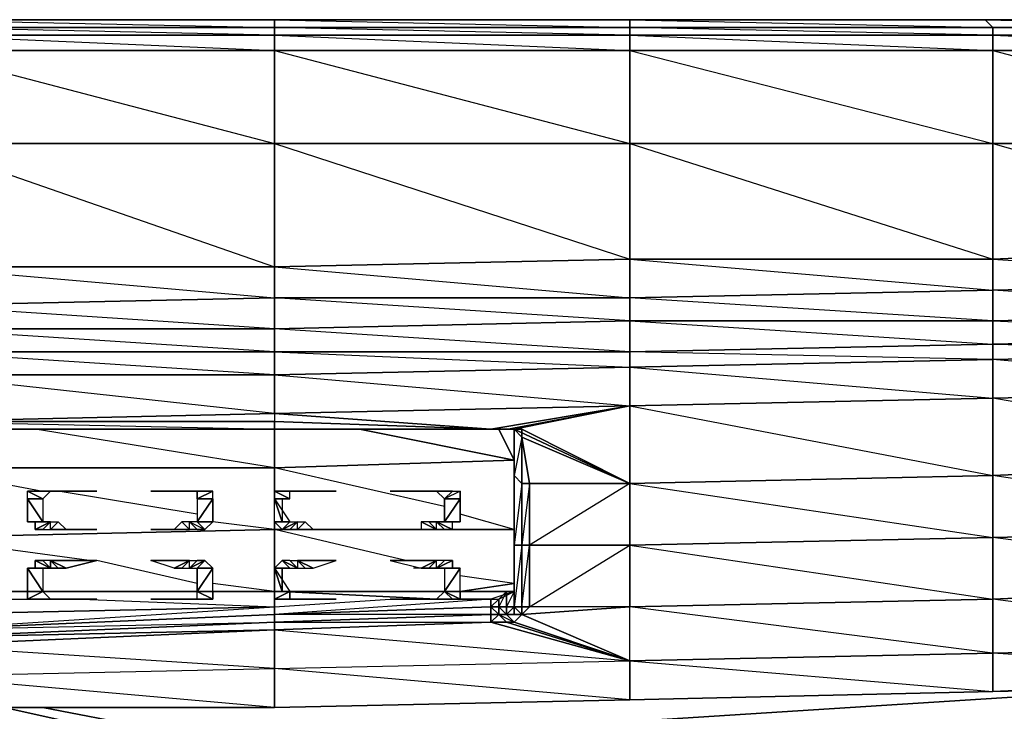
# Model space of a CAD drawing. Units: inches. Extents: x 0 to 30, y -28.8 to 0.
# Drawn here: x 17.4 to 22.6, y -3.6 to 0 of the extents above; entities that cross this region are included whole.
import ezdxf

# ---------------------------------------------------------------- set-up
doc = ezdxf.new("R2010")
doc.units = ezdxf.units.IN
doc.header["$MEASUREMENT"] = 0
doc.layers.get('0').update_dxf_attribs({"true_color": 0x57e0c6})

msp = doc.modelspace()

# ---------------------------------------------------------------- linework, layer by layer
at = {"color": 54}
for points in [[(28.0684, 0.0394), (26.2111, 0.0394), (24.3519, 0.0394), (22.4523, 0.0394), (20.595, 0.0394), (18.7357, 0.0394), (16.838, 0.0394), (14.9788, 0.0394), (13.1196, 0.0394), (11.2622, 0.0394), (9.3626, 0.0394), (7.5053, 0.0394), (5.6461, 0.0394), (3.7465, 0.0394), (1.8892, 0.0394), (0.3933, 0.0394), (0.2722, 0.0394), (0.1914, 0.0394), (0.1511, 0.0394), (0.1107, 0.0394)], [(20.595, 0.0394), (18.7357, 0.0394), (16.838, 0.0394)], [(22.4523, 0.0394), (20.595, 0.0394)], [(24.3519, 0.0394), (22.4523, 0.0394)], [(16.8784, -0.001), (14.9788, -0.001), (16.8784, -0.0414), (16.8784, -0.1221), (14.9788, -0.0414), (16.8784, -0.0414), (16.8784, -0.001), (18.7357, -0.001)], [(18.7357, -0.001), (18.7357, -0.0414), (16.8784, -0.0414), (18.7357, -0.1221), (18.7357, -0.0414), (16.8784, -0.001)], [(20.595, -1.6987), (18.7357, -1.5776), (20.595, -1.5372)], [(22.4927, -1.5372), (20.595, -1.5372)], [(24.3519, -1.4969), (22.4927, -1.5372)], [(16.8784, -3.5599), (18.7357, -3.5599), (20.595, -3.5195), (22.4927, -3.4772), (24.3519, -3.4368), (26.2111, -3.3561), (28.1088, -3.2753), (29.6047, -3.1946), (29.6854, -3.1542), (29.7258, -3.1542), (29.7662, -3.1542), (29.8469, -3.0735), (29.9277, -2.9927), (29.9681, -2.9523), (29.9681, -2.7908)], [(18.7357, -3.5599), (20.595, -3.5195), (22.4927, -3.4772), (24.3519, -3.4368), (26.2111, -3.3561), (28.1088, -3.2753), (29.6047, -3.1946), (29.6854, -3.1542)], [(23.0598, -3.4772), (18.5742, -3.7618), (26.4534, -3.7618), (27.3417, -3.2753)], [(16.7573, -3.6003), (18.1705, -3.9637), (18.2512, -3.8425), (18.4127, -3.8022), (18.5742, -3.7618), (23.0598, -3.4772)], [(16.8784, -3.5599), (18.7357, -3.5599)], [(17.5244, -3.5599), (18.5742, -3.7618), (18.4127, -3.8022), (18.2512, -3.8425), (18.1705, -3.9637), (18.0897, -4.0848), (18.0897, -4.2867), (18.0897, -13.6252)], [(21.0391, -4.0444), (18.7761, -4.004), (18.6146, -4.004), (18.5742, -3.7618), (17.5244, -3.5599)]]:
    msp.add_lwpolyline(points, dxfattribs=at)
for points in [[(18.7357, -0.001), (16.8784, -0.001), (16.838, 0.0394), (18.7357, 0.0394)], [(18.7357, -0.001), (18.7357, 0.0394), (16.838, 0.0394)], [(18.7357, 0.0394), (20.595, 0.0394), (20.595, -0.001), (18.7357, -0.001)], [(20.595, -0.001), (20.595, 0.0394), (18.7357, 0.0394)], [(20.595, 0.0394), (22.4523, 0.0394), (22.4927, -0.001), (20.595, -0.001)], [(22.4927, -0.001), (22.4523, 0.0394), (20.595, 0.0394)], [(22.4523, 0.0394), (24.3519, 0.0394), (24.3519, -0.001), (22.4927, -0.001)], [(24.3519, -0.001), (24.3519, 0.0394), (22.4523, 0.0394)], [(18.7357, -0.001), (18.7357, -0.0414), (16.8784, -0.0414), (16.8784, -0.001)], [(16.8784, -0.0414), (18.7357, -0.0414), (18.7357, -0.1221), (16.8784, -0.1221)], [(18.7357, -0.001), (20.595, -0.001), (20.595, -0.0414), (18.7357, -0.0414)], [(20.595, -0.6086), (20.595, -0.1221), (20.595, -0.0414), (18.7357, -0.001), (20.595, -0.001), (20.595, -0.0414), (18.7357, -0.0414), (20.595, -0.1221), (18.7357, -0.1221)], [(18.7357, -0.0414), (20.595, -0.0414), (20.595, -0.1221), (18.7357, -0.1221)], [(20.595, -0.001), (22.4927, -0.001), (22.4927, -0.0414), (20.595, -0.0414)], [(22.4927, -0.6086), (22.4927, -0.1221), (22.4927, -0.0414), (20.595, -0.001), (22.4927, -0.001), (22.4927, -0.0414), (20.595, -0.0414), (22.4927, -0.1221), (20.595, -0.1221)], [(20.595, -0.0414), (22.4927, -0.0414), (22.4927, -0.1221), (20.595, -0.1221)], [(22.4927, -0.001), (24.3519, -0.001), (24.3519, -0.0414), (22.4927, -0.0414)], [(24.3519, -0.6086), (24.3519, -0.1221), (24.3519, -0.0414), (22.4927, -0.001), (24.3519, -0.001), (24.3519, -0.0414), (22.4927, -0.0414), (24.3519, -0.1221), (22.4927, -0.1221)], [(22.4927, -0.0414), (24.3519, -0.0414), (24.3519, -0.1221), (22.4927, -0.1221)], [(18.7357, -0.1221), (18.7357, -0.6086), (16.8784, -0.6086), (16.8784, -0.1221)], [(18.7357, -0.1221), (16.8784, -0.1221), (18.7357, -0.6086)], [(20.595, -0.6086), (18.7357, -0.6086), (18.7357, -0.1221), (20.595, -0.1221)], [(22.4927, -0.6086), (20.595, -0.6086), (20.595, -0.1221), (22.4927, -0.1221)], [(24.3519, -0.6086), (22.4927, -0.6086), (22.4927, -0.1221), (24.3519, -0.1221)], [(16.8784, -0.6086), (18.7357, -0.6086), (18.7357, -1.2546), (16.8784, -1.2546)], [(18.7357, -0.6086), (16.8784, -0.6086), (18.7357, -1.2546)], [(20.595, -0.6086), (20.595, -1.2142), (18.7357, -1.2546), (18.7357, -0.6086)], [(20.595, -0.6086), (18.7357, -0.6086), (20.595, -1.2142)], [(22.4927, -0.6086), (22.4927, -1.2142), (20.595, -1.2142), (20.595, -0.6086)], [(22.4927, -0.6086), (20.595, -0.6086), (22.4927, -1.2142)], [(24.3519, -0.6086), (24.3519, -1.1335), (22.4927, -1.2142), (22.4927, -0.6086)], [(24.3519, -0.6086), (22.4927, -0.6086), (24.3519, -1.1335)], [(24.3519, -1.3353), (22.4927, -1.3757), (22.4927, -1.2142), (24.3519, -1.1335)], [(24.3519, -1.1335), (22.4927, -1.2142), (24.3519, -1.3353)], [(20.595, -1.4161), (18.7357, -1.4161), (18.7357, -1.2546), (20.595, -1.2142)], [(20.595, -1.2142), (18.7357, -1.2546), (20.595, -1.4161)], [(22.4927, -1.3757), (20.595, -1.4161), (20.595, -1.2142), (22.4927, -1.2142)], [(22.4927, -1.2142), (20.595, -1.2142), (22.4927, -1.3757)], [(18.7357, -1.4161), (16.8784, -1.4565), (16.8784, -1.2546), (18.7357, -1.2546)], [(18.7357, -1.2546), (16.8784, -1.2546), (18.7357, -1.4161)], [(24.3519, -1.4969), (22.4927, -1.5372), (22.4927, -1.3757), (24.3519, -1.3353)], [(24.3519, -1.3353), (24.3519, -1.4969), (22.4927, -1.3757)], [(22.4927, -1.5372), (20.595, -1.5372), (20.595, -1.4161), (22.4927, -1.3757)], [(22.4927, -1.3757), (22.4927, -1.5372), (20.595, -1.4161)], [(18.7357, -1.5776), (16.8784, -1.5776), (16.8784, -1.4565), (18.7357, -1.4161)], [(18.7357, -1.4161), (18.7357, -1.5776), (16.8784, -1.4565)], [(20.595, -1.5372), (18.7357, -1.5776), (18.7357, -1.4161), (20.595, -1.4161)], [(20.595, -1.4161), (20.595, -1.5372), (18.7357, -1.4161)], [(20.595, -1.5372), (20.595, -1.6987), (18.7357, -1.6987), (18.7357, -1.5776)], [(22.4927, -1.5372), (22.4927, -1.6584), (20.595, -1.6987), (20.595, -1.5372)], [(20.595, -1.5372), (22.4927, -1.6584), (20.595, -1.6987)], [(24.3519, -1.4969), (24.3519, -1.618), (22.4927, -1.6584), (22.4927, -1.5372)], [(22.4927, -1.5372), (24.3519, -1.618), (22.4927, -1.6584)], [(18.7357, -1.5776), (18.7357, -1.6987), (16.8784, -1.6987), (16.8784, -1.5776)], [(18.7357, -1.5776), (18.7357, -1.6987), (16.8784, -1.5776)], [(18.4127, -3.8022), (17.3226, -3.5599)]]:
    msp.add_lwpolyline(points, close=True, dxfattribs=at)
at = {"color": 53}
for points in [[(22.4927, -1.7391), (22.4927, -1.6584), (24.3519, -1.6987), (24.3519, -1.618), (26.2111, -1.6584), (26.2111, -1.5372), (28.1088, -1.5776)], [(22.4927, -1.6584), (24.3519, -1.618)], [(22.4927, -1.7391), (20.595, -1.6987)], [(24.3519, -1.6987), (22.4927, -1.7391), (22.4927, -1.6584)], [(18.7357, -2.0217), (20.595, -1.9814)], [(19.9893, -2.1044), (19.9086, -2.1044), (19.9489, -2.1044), (20.595, -1.9814)], [(20.595, -2.3871), (20.0297, -2.1044), (19.9893, -2.1044), (20.595, -2.3871), (20.595, -1.9814), (19.9893, -2.1044), (19.9489, -2.1044)], [(19.9893, -2.1044), (20.595, -1.9814), (20.595, -2.3871)], [(16.8784, -2.1044), (18.7357, -2.1044), (19.8682, -2.1044), (18.7357, -2.0217), (18.7357, -2.064), (18.7357, -2.1044), (16.8784, -2.1044), (16.8784, -2.064), (18.7357, -2.064), (19.8682, -2.1044), (19.9489, -2.1044), (19.9086, -2.1044), (19.8682, -2.1044), (19.9489, -2.1044)], [(16.8784, -2.064), (18.7357, -2.064)], [(19.9893, -2.1044), (19.9893, -2.3467), (19.9893, -2.6697), (19.9893, -2.9927), (19.9893, -3.0331), (19.9893, -2.9523), (19.9893, -3.0331), (19.9489, -3.0331), (19.9489, -2.9523), (19.9489, -3.0331), (19.9086, -3.0331), (19.9086, -2.9927), (19.9086, -3.0331), (19.8682, -3.0331), (19.8682, -2.9927), (19.8682, -3.0331), (18.7357, -3.0735), (18.7357, -3.0331), (18.7357, -3.0735), (16.8784, -3.1542)], [(19.9086, -2.1044), (19.9893, -2.1044)], [(19.9893, -3.0331), (19.9893, -2.9927), (19.9893, -2.6697), (19.9893, -2.3467), (19.9893, -2.1044)], [(19.9893, -3.0331), (19.9893, -2.9927), (19.9893, -3.0331), (19.9893, -2.7101), (19.9893, -2.6697), (19.9893, -2.9927), (19.9893, -2.7101), (19.9893, -2.3467), (19.9893, -2.1044), (20.0297, -2.1448), (19.9893, -2.3467), (20.0297, -2.3871)], [(19.9893, -2.1044), (20.0297, -2.1044), (19.9893, -2.1044), (20.0297, -2.1448)], [(20.0297, -2.1448), (20.0701, -2.3871), (20.595, -2.3871), (20.0297, -2.1448), (20.0297, -2.1044)], [(20.0297, -2.1448), (20.0297, -2.3871), (20.0701, -2.3871)], [(20.0297, -2.3871), (20.0297, -2.1448)], [(22.4927, -2.6697), (22.4927, -2.3467), (20.595, -2.3871), (22.4927, -2.6697), (20.595, -2.7101), (22.4927, -2.9927)], [(22.4927, -2.6697), (22.4927, -2.9927)], [(20.0297, -3.0331), (20.0297, -2.7101), (19.9893, -3.0331), (20.0297, -3.0331), (20.0297, -3.0735), (19.9893, -3.0735), (20.0297, -3.0735), (19.9893, -3.0331), (19.9893, -2.9927), (19.9893, -3.0331)], [(20.595, -3.3157), (20.595, -3.0331), (20.0297, -3.0735), (20.0701, -3.0331), (20.0297, -3.0331), (20.0701, -2.7101), (20.0701, -3.0331), (20.0297, -3.0735)], [(19.9893, -2.9523), (19.9489, -3.0331), (19.9489, -3.0735), (19.9086, -3.0735), (19.9893, -3.1138), (19.9489, -3.1138), (20.595, -3.3157)], [(20.595, -3.3157), (19.9489, -3.1138), (19.9893, -3.1138), (19.9489, -3.0735), (19.9086, -3.0331), (19.9489, -3.0331), (19.9489, -2.9523), (19.9086, -3.0331)], [(19.8682, -3.0735), (19.8682, -3.1138), (18.7357, -3.1542), (18.7357, -3.1138), (19.8682, -3.0735), (18.7357, -3.0735), (19.8682, -3.0331), (19.8682, -2.9927), (18.7357, -3.0735), (18.7357, -3.1138), (16.8784, -3.1946), (14.9788, -3.1542), (16.8784, -3.1542), (18.7357, -3.0331), (18.7357, -3.0735), (16.8784, -3.1542), (18.7357, -3.1138), (18.7357, -3.1542)], [(19.9086, -3.0331), (19.9086, -2.9927), (19.8682, -3.0331), (19.8682, -3.0735), (18.7357, -3.1138), (19.8682, -3.1138)], [(20.595, -3.3157), (20.0297, -3.0735), (19.9489, -3.0735), (19.9893, -3.0735), (19.9893, -3.0331)], [(20.595, -3.3157), (19.9893, -3.1138), (20.0297, -3.0735), (19.9893, -3.0735), (19.9489, -3.0735), (19.9893, -3.0331), (19.9489, -3.0331), (19.9893, -3.0331)], [(19.9086, -3.0735), (19.9489, -3.1138), (19.8682, -3.1138), (19.9489, -3.1138), (19.8682, -3.1138), (20.595, -3.3157)], [(20.0297, -3.0735), (19.9893, -3.1138), (20.595, -3.3157)], [(18.7357, -3.1542), (16.8784, -3.1946), (18.7357, -3.1138), (18.7357, -3.1542), (16.8784, -3.235), (16.8784, -3.3965), (18.7357, -3.3561), (18.7357, -3.1542), (20.595, -3.3157)], [(19.8682, -3.1138), (18.7357, -3.1542), (18.7357, -3.3561)], [(20.595, -3.3157), (19.8682, -3.1138)], [(18.7357, -3.1542), (20.595, -3.3157)]]:
    msp.add_lwpolyline(points, dxfattribs=at)
for points in [[(18.7357, -1.8199), (16.8784, -1.8199), (16.8784, -1.6987), (18.7357, -1.6987)], [(18.7357, -1.8199), (18.7357, -2.0217), (18.7357, -2.064), (16.8784, -2.064), (18.7357, -2.1044), (16.8784, -2.1044), (16.8784, -2.064), (18.7357, -2.0217), (16.8784, -1.8199), (18.7357, -1.8199), (16.8784, -1.6987), (18.7357, -1.6987)], [(20.595, -1.7795), (18.7357, -1.8199), (18.7357, -1.6987), (20.595, -1.6987)], [(19.8682, -2.1044), (20.595, -1.9814), (20.595, -1.7795), (20.595, -1.6987), (18.7357, -1.6987), (20.595, -1.7795), (18.7357, -1.8199), (20.595, -1.9814), (18.7357, -2.0217)], [(22.4927, -1.7391), (20.595, -1.7795), (20.595, -1.6987), (22.4927, -1.6584)], [(24.3519, -1.6987), (24.3519, -1.9006), (22.4927, -1.941), (22.4927, -1.7391)], [(24.3519, -1.6987), (24.3519, -1.9006), (24.3519, -2.2659), (22.4927, -1.941), (24.3519, -1.9006), (22.4927, -1.7391)], [(22.4927, -1.7391), (22.4927, -1.941), (20.595, -1.9814), (20.595, -1.7795)], [(22.4927, -1.7391), (20.595, -1.7795), (22.4927, -1.941), (20.595, -1.9814), (22.4927, -2.3467), (22.4927, -1.941)], [(20.595, -1.7795), (20.595, -1.9814), (18.7357, -2.0217), (18.7357, -1.8199)], [(18.7357, -1.8199), (18.7357, -2.0217), (16.8784, -2.064), (16.8784, -1.8199)], [(22.4927, -1.941), (24.3519, -1.9006), (24.3519, -2.2659), (22.4927, -2.3467)], [(20.595, -1.9814), (22.4927, -1.941), (22.4927, -2.3467), (20.595, -2.3871)], [(19.8682, -2.1044), (19.9489, -2.1044), (20.595, -1.9814)], [(18.7357, -2.064), (16.8784, -2.064), (18.7357, -2.0217)], [(18.7357, -2.064), (18.7357, -2.1044), (19.8682, -2.1044)], [(18.7357, -2.064), (19.8682, -2.1044), (18.7357, -2.1044)], [(19.9086, -2.1044), (19.8682, -2.1044)], [(19.9489, -2.1044), (19.9086, -2.1044), (19.9893, -2.1044)], [(19.9893, -2.1044), (19.9489, -2.1044)], [(19.9893, -2.1044), (19.9893, -2.3467)], [(20.0297, -2.1448), (20.0297, -2.3871), (19.9893, -2.3467), (19.9893, -2.1044)], [(20.0297, -2.1044), (20.0297, -2.1448), (19.9893, -2.1044)], [(19.9893, -2.1044), (20.0297, -2.1044), (20.595, -2.3871)], [(20.0297, -2.1044), (20.0297, -2.1448)], [(20.0297, -2.1448), (20.0701, -2.3871), (20.0297, -2.3871)], [(20.595, -2.3871), (20.0701, -2.3871), (20.0297, -2.1448)], [(24.3519, -2.2659), (24.3519, -2.6293), (22.4927, -2.6697), (22.4927, -2.3467)], [(24.3519, -2.2659), (24.3519, -2.6293), (24.3519, -2.9119), (22.4927, -2.6697), (24.3519, -2.6293), (22.4927, -2.3467)], [(19.9893, -2.3467), (19.9893, -2.7101), (19.9893, -2.6697)], [(20.0297, -2.3871), (20.0297, -2.7101), (19.9893, -2.7101), (19.9893, -2.3467)], [(19.9893, -2.6697), (19.9893, -2.3467)], [(22.4927, -2.3467), (22.4927, -2.6697), (20.595, -2.7101), (20.595, -2.3871)], [(20.0297, -2.3871), (19.9893, -2.7101), (20.0297, -2.7101)], [(20.0701, -2.3871), (20.0701, -2.7101), (20.0297, -2.7101), (20.0297, -2.3871)], [(20.0701, -2.3871), (20.0297, -2.7101), (20.0701, -2.7101)], [(20.0701, -2.7101), (20.0701, -2.3871), (20.595, -2.3871), (20.595, -2.7101)], [(20.595, -2.7101), (20.595, -2.3871), (20.0701, -2.7101)], [(19.9893, -2.7101), (19.9893, -3.0331), (19.9893, -2.9927), (19.9893, -2.6697)], [(22.4927, -2.6697), (22.4927, -2.9927), (20.595, -3.0331), (20.595, -2.7101)], [(24.3519, -2.6293), (24.3519, -2.9119), (22.4927, -2.9927), (22.4927, -2.6697)], [(20.0297, -2.7101), (20.0297, -3.0331), (19.9893, -3.0331), (19.9893, -2.7101)], [(20.0701, -2.7101), (20.0701, -3.0331), (20.0297, -3.0331), (20.0297, -2.7101)], [(20.595, -2.7101), (20.595, -3.0331), (20.0701, -3.0331), (20.0701, -2.7101)], [(20.0701, -3.0331), (20.595, -2.7101), (20.595, -3.0331)], [(24.3519, -3.235), (22.4927, -3.2753), (22.4927, -2.9927), (24.3519, -2.9119)], [(24.3519, -2.9119), (24.3519, -3.235), (22.4927, -2.9927)], [(19.9893, -3.0331), (19.9893, -2.9523)], [(19.8682, -3.0735), (18.7357, -3.1138), (18.7357, -3.0735), (19.8682, -3.0331)], [(19.8682, -3.0331), (19.9086, -3.0331), (19.9086, -3.0735), (19.8682, -3.0735)], [(19.9086, -3.0331), (19.8682, -3.0331), (19.9086, -3.0735)], [(19.9086, -3.0331), (19.9489, -3.0331), (19.9489, -3.0735), (19.9086, -3.0735)], [(19.9489, -3.0331), (19.9893, -3.0331), (19.9489, -3.0735)], [(19.9893, -3.0331), (19.9893, -3.0735), (19.9489, -3.0735)], [(19.9893, -3.0331), (19.9893, -2.9927)], [(20.0297, -3.0735), (19.9893, -3.0735), (19.9893, -3.0331)], [(20.0297, -3.0331), (20.0297, -3.0735), (19.9893, -3.0331)], [(20.0701, -3.0331), (20.0297, -3.0735), (20.595, -3.0331)], [(20.595, -3.0331), (20.0297, -3.0735), (20.595, -3.3157)], [(20.0701, -3.0331), (20.0297, -3.0735), (20.0297, -3.0331)], [(22.4927, -3.2753), (20.595, -3.3157), (20.595, -3.0331), (22.4927, -2.9927)], [(22.4927, -2.9927), (22.4927, -3.2753), (20.595, -3.0331)], [(18.7357, -3.1138), (16.8784, -3.1946), (16.8784, -3.1542), (18.7357, -3.0735)], [(19.8682, -3.0735), (19.9086, -3.0735), (19.8682, -3.1138)], [(19.9489, -3.1138), (19.8682, -3.1138), (19.9086, -3.0735)], [(19.8682, -3.0735), (19.9086, -3.0735), (19.8682, -3.1138)], [(19.9086, -3.0735), (19.9489, -3.0735)], [(19.9086, -3.0735), (19.9489, -3.0735), (19.9893, -3.1138), (19.9489, -3.1138)], [(19.9489, -3.0735), (19.9893, -3.0735), (20.0297, -3.0735), (19.9893, -3.1138)], [(19.9893, -3.0735), (20.0297, -3.0735)], [(18.7357, -3.1542), (19.8682, -3.1138)], [(18.7357, -3.1542), (19.8682, -3.1138)], [(16.8784, -3.1946), (18.7357, -3.1542), (16.8784, -3.235)], [(16.8784, -3.1946), (18.7357, -3.1542)], [(18.7357, -3.1542), (18.7357, -3.3561), (16.8784, -3.235)], [(24.3519, -3.235), (24.3519, -3.3965), (22.4927, -3.4772), (22.4927, -3.2753)], [(24.3519, -3.235), (24.3519, -3.3965), (24.3519, -3.4368), (22.4927, -3.4772), (24.3519, -3.3965), (22.4927, -3.2753)], [(22.4927, -3.2753), (22.4927, -3.4772), (20.595, -3.5195), (20.595, -3.3157)], [(22.4927, -3.2753), (20.595, -3.3157), (22.4927, -3.4772), (20.595, -3.5195), (22.4927, -3.4772)], [(20.595, -3.3157), (20.595, -3.5195), (18.7357, -3.5599), (18.7357, -3.3561)], [(20.595, -3.3157), (20.595, -3.5195), (18.7357, -3.5599), (20.595, -3.5195), (18.7357, -3.3561)], [(18.7357, -3.3561), (18.7357, -3.5599), (16.8784, -3.5599), (16.8784, -3.3965)], [(18.7357, -3.3561), (18.7357, -3.5599), (16.8784, -3.5599), (18.7357, -3.5599), (16.8784, -3.3965)], [(22.4927, -3.4772), (24.3519, -3.3965), (24.3519, -3.4368)], [(20.595, -3.5195), (22.4927, -3.4772)], [(18.7357, -3.5599), (20.595, -3.5195)], [(16.8784, -3.5599), (18.7357, -3.5599)]]:
    msp.add_lwpolyline(points, close=True, dxfattribs=at)
at = {"color": 146}
for points in [[(18.7357, -2.3063), (16.8784, -2.3063), (16.8784, -2.1044), (16.8784, -2.3063), (15.5844, -2.1044)], [(18.7357, -2.3063), (17.4841, -2.1044)], [(18.7357, -2.4274), (18.7357, -2.3063), (19.9893, -2.2659), (18.7357, -2.3063), (18.7357, -2.1044)], [(19.9893, -2.2659), (18.7357, -2.3063)], [(18.7357, -2.6293), (16.8784, -2.6697), (16.8784, -2.3063), (18.7357, -2.3063)], [(18.7357, -2.3063), (16.8784, -2.3063), (17.5244, -2.4274)], [(19.6259, -2.5082), (18.7357, -2.3063)], [(17.5244, -2.4678), (17.4437, -2.4678), (17.4437, -2.4274), (17.5244, -2.4678), (17.4437, -2.4678)], [(17.5244, -2.4678), (17.4437, -2.4678)], [(17.8071, -2.4274), (17.6456, -2.4274), (17.6052, -2.4274), (17.5648, -2.4274)], [(17.8071, -2.4274), (17.5648, -2.4274)], [(18.332, -2.5486), (17.6052, -2.4274)], [(18.2108, -2.4274), (18.0897, -2.4274), (18.2916, -2.4274), (18.0897, -2.4274)], [(18.2108, -2.4274), (18.2512, -2.4274), (18.2916, -2.4274)], [(18.2512, -2.4274), (18.2916, -2.4274)], [(18.332, -2.4274), (18.2916, -2.4274)], [(18.2916, -2.4274), (18.332, -2.4274)], [(18.332, -2.4274), (18.4127, -2.4274), (18.3723, -2.4274)], [(18.332, -2.4678), (18.4127, -2.4678)], [(18.332, -2.5889), (18.4127, -2.4678), (18.332, -2.4678)], [(18.4127, -2.4678), (18.4127, -2.5889), (18.332, -2.5889)], [(18.7357, -2.4274), (18.8165, -2.4678), (18.7357, -2.4678), (18.7357, -2.4274), (18.8165, -2.4678), (18.8165, -2.4274), (18.7761, -2.4274), (18.7357, -2.4274), (18.8165, -2.4274), (18.8569, -2.4274), (18.7761, -2.4274), (18.8165, -2.4274), (18.8569, -2.4274)], [(18.7357, -2.4678), (18.8165, -2.4678), (18.7761, -2.4678), (18.7761, -2.5889), (18.8165, -2.5889)], [(18.7357, -2.4678), (18.8165, -2.5889)], [(18.7761, -2.4274), (18.8569, -2.4274)], [(18.8569, -2.4274), (18.8165, -2.4274)], [(19.0587, -2.4274), (18.9376, -2.4274), (18.8972, -2.4274), (18.8569, -2.4274)], [(18.8569, -2.4274), (18.8972, -2.4274)], [(19.0587, -2.4274), (18.8569, -2.4274)], [(19.3414, -2.4274), (19.5836, -2.4274)], [(19.5836, -2.4274), (19.5433, -2.4274)], [(19.5433, -2.4274), (19.5836, -2.4274)], [(19.5836, -2.4274), (19.6259, -2.4274)], [(19.5836, -2.4274), (19.6663, -2.4274), (19.7067, -2.4274), (19.6259, -2.4678), (19.7067, -2.4678), (19.6259, -2.5889), (19.7067, -2.5889), (19.6663, -2.5889), (19.5836, -2.5889), (19.6663, -2.6293), (19.6663, -2.5889), (19.5836, -2.5889), (19.6259, -2.5889), (19.6259, -2.4678)], [(19.5836, -2.4274), (19.6663, -2.4274)], [(19.6259, -2.4678), (19.7067, -2.4678), (19.7067, -2.5889), (19.6259, -2.5889)], [(19.6663, -2.4274), (19.7067, -2.4274), (19.7067, -2.4678)], [(19.9893, -2.6293), (19.7067, -2.5486)], [(17.7667, -2.7908), (16.8784, -2.6697), (18.7357, -2.6293), (18.4127, -2.5889)], [(17.4841, -2.5889), (17.4437, -2.5889), (17.5648, -2.5889), (17.5244, -2.5889)], [(17.4841, -2.5889), (17.4841, -2.6293), (17.5648, -2.5889), (17.4437, -2.5889)], [(17.5244, -2.6293), (17.4841, -2.6293), (17.5648, -2.5889), (17.5244, -2.6293), (17.5648, -2.6293)], [(17.5244, -2.6293), (17.5648, -2.6293), (17.5648, -2.5889), (17.6052, -2.5889)], [(17.6456, -2.6293), (17.6052, -2.5889), (17.5648, -2.6293)], [(18.332, -2.5889), (18.2916, -2.5889), (18.3723, -2.6293), (18.332, -2.6293), (18.2916, -2.5889), (18.332, -2.6293), (18.2916, -2.6293), (18.0897, -2.6293), (18.2916, -2.6293), (18.2108, -2.6293), (18.2512, -2.5889), (18.2916, -2.6293), (18.0897, -2.6293)], [(18.2916, -2.5889), (18.2512, -2.5889), (18.2108, -2.6293)], [(18.2916, -2.5889), (18.332, -2.6293)], [(18.2916, -2.5889), (18.3723, -2.6293), (18.332, -2.5889)], [(19.4625, -2.6293), (18.7357, -2.6293), (18.7357, -2.5889)], [(18.7761, -2.6293), (18.8569, -2.5889)], [(18.7761, -2.6293), (18.8165, -2.6293), (18.8569, -2.5889), (18.8165, -2.6293), (18.8569, -2.6293), (18.8569, -2.5889), (18.8972, -2.5889)], [(18.8165, -2.5889), (18.8569, -2.5889), (18.7761, -2.6293), (18.8569, -2.5889)], [(18.8165, -2.5889), (18.8569, -2.5889), (18.8972, -2.5889), (18.8569, -2.6293), (18.9376, -2.6293), (18.8972, -2.5889)], [(18.9376, -2.6293), (18.8972, -2.5889), (18.8569, -2.6293), (18.8569, -2.5889), (18.8165, -2.6293)], [(19.5836, -2.6293), (19.5433, -2.5889), (19.5029, -2.5889), (19.5029, -2.6293), (19.5836, -2.6293), (19.3414, -2.6293), (19.5836, -2.6293), (19.5029, -2.5889), (19.5029, -2.6293)], [(19.5836, -2.6293), (19.5433, -2.5889), (19.5836, -2.5889)], [(19.6663, -2.6293), (19.6663, -2.5889), (19.5836, -2.5889), (19.6259, -2.5889), (19.6663, -2.5889), (19.5836, -2.5889)], [(19.5836, -2.6293), (19.6259, -2.6293), (19.6663, -2.6293), (19.5836, -2.5889)], [(17.0399, -2.9927), (16.8784, -2.9927), (16.8784, -2.7908), (16.8784, -2.6697), (18.7357, -2.6293)], [(17.6456, -2.6293), (17.8071, -2.6293), (17.5648, -2.6293), (17.8071, -2.6293)], [(18.7357, -2.8312), (18.7357, -2.6293)], [(19.4221, -2.7908), (18.7357, -2.6293)], [(18.9376, -2.6293), (19.0587, -2.6293), (18.8569, -2.6293), (19.0587, -2.6293)], [(19.5836, -2.6293), (19.3414, -2.6293)], [(19.9893, -2.6293), (19.5836, -2.6293)], [(17.4437, -2.8312), (17.5244, -2.8312), (17.5648, -2.8312), (17.4841, -2.8312), (17.4437, -2.8312), (17.5648, -2.8312)], [(17.4437, -2.8312), (17.5244, -2.8312), (17.5648, -2.8312)], [(17.4841, -2.8312), (17.4841, -2.7908), (17.5648, -2.8312)], [(17.5648, -2.7908), (17.5244, -2.7908), (17.4841, -2.7908), (17.5648, -2.8312)], [(17.5648, -2.8312), (17.4841, -2.8312)], [(17.5648, -2.7908), (17.5244, -2.7908), (17.5648, -2.8312)], [(17.8071, -2.7908), (17.6456, -2.8312), (17.6052, -2.8312), (17.5648, -2.7908)], [(17.5648, -2.7908), (17.6052, -2.8312)], [(17.8071, -2.7908), (17.5648, -2.7908)], [(18.332, -2.9119), (17.8071, -2.7908)], [(18.2108, -2.8312), (18.0897, -2.7908), (18.2916, -2.7908), (18.0897, -2.7908)], [(18.2512, -2.8312), (18.2108, -2.8312), (18.2916, -2.7908)], [(18.2108, -2.8312), (18.2512, -2.8312), (18.2916, -2.7908)], [(18.2512, -2.8312), (18.2916, -2.8312), (18.2916, -2.7908), (18.332, -2.7908), (18.2916, -2.8312)], [(18.2916, -2.7908), (18.332, -2.7908), (18.2916, -2.8312), (18.332, -2.7908), (18.3723, -2.7908)], [(18.2916, -2.8312), (18.3723, -2.7908), (18.4127, -2.8312), (18.332, -2.8312)], [(18.3723, -2.7908), (18.4127, -2.8312), (18.332, -2.8312)], [(18.332, -2.8312), (18.4127, -2.8312)], [(18.7761, -2.7908), (18.7357, -2.8312), (18.8165, -2.8312)], [(18.8165, -2.7908), (18.7761, -2.7908), (18.8165, -2.8312), (18.8569, -2.8312), (18.7761, -2.7908), (18.7357, -2.8312), (18.8165, -2.8312), (18.7357, -2.8312)], [(18.7357, -2.8312), (18.8165, -2.8312), (18.7761, -2.8312), (18.7761, -2.9523), (18.8165, -2.9523)], [(18.7357, -2.8312), (18.8165, -2.9523), (18.7357, -2.9927), (18.8165, -2.9927), (18.8165, -2.9523)], [(18.8569, -2.8312), (18.8165, -2.7908), (18.8569, -2.7908)], [(18.8165, -2.7908), (18.8569, -2.7908), (18.8569, -2.8312), (18.8972, -2.8312), (18.9376, -2.8312), (18.8569, -2.7908)], [(18.8569, -2.7908), (18.8569, -2.8312), (18.8972, -2.8312), (18.9376, -2.8312), (19.0587, -2.7908)], [(18.8569, -2.7908), (18.9376, -2.8312), (19.0587, -2.7908)], [(19.3414, -2.7908), (19.5836, -2.7908)], [(19.6259, -2.8312), (19.4625, -2.8312)], [(19.5836, -2.8312), (19.6663, -2.7908), (19.6259, -2.7908), (19.5836, -2.7908)], [(19.5836, -2.8312), (19.6259, -2.7908), (19.5836, -2.7908)], [(19.6663, -2.8312), (19.7067, -2.8312), (19.6259, -2.8312)], [(19.6259, -2.8312), (19.6259, -2.9523)], [(19.7067, -2.9523), (19.7067, -2.8312), (19.6259, -2.9523)], [(19.6259, -2.8312), (19.7067, -2.8312), (19.6663, -2.8312)], [(19.9893, -2.9523), (19.7067, -2.9523), (19.9893, -2.9119), (19.7067, -2.9523), (19.9893, -2.9523), (19.7067, -2.9523), (19.9893, -2.9119), (19.7067, -2.8716)], [(18.7357, -2.9523), (18.4127, -2.9119)], [(17.4437, -2.9523), (17.1207, -2.9523)], [(17.4437, -2.9927), (17.5244, -2.9523), (17.5648, -2.9927)], [(18.332, -2.9523), (17.5244, -2.9523)], [(18.4127, -2.9523), (18.4127, -2.9927), (18.332, -2.9523)], [(18.7357, -2.9523), (18.4127, -2.9523)], [(19.5029, -2.9927), (19.5836, -2.9927), (19.3414, -2.9927), (19.5836, -2.9927), (19.6259, -2.9523)], [(19.5836, -2.9927), (19.6663, -2.9927), (19.6259, -2.9523), (19.5836, -2.9927), (19.6663, -2.9927), (19.7067, -2.9927), (19.7067, -2.9523), (19.6259, -2.9523)], [(19.7067, -2.9523), (19.9893, -2.9523)], [(11.2219, -3.0331), (13.1196, -3.0735), (14.9788, -3.1138), (16.8784, -3.0735), (18.7357, -3.0331), (18.7357, -2.9927), (18.7357, -3.0331), (18.7357, -2.9927)], [(18.7357, -3.0331), (16.8784, -3.0735), (16.8784, -2.9927)], [(17.1207, -2.9927), (17.4841, -2.9927)], [(17.4841, -2.9927), (17.5648, -2.9927), (17.4437, -2.9927)], [(17.5648, -2.9927), (17.4841, -2.9927)], [(17.5244, -2.9927), (17.5648, -2.9927)], [(17.6456, -2.9927), (17.8071, -2.9927), (17.5648, -2.9927), (17.8071, -2.9927)], [(17.6456, -2.9927), (17.6052, -2.9927), (17.5648, -2.9927)], [(17.7263, -2.9927), (18.7357, -3.0331), (19.3414, -2.9927)], [(18.2916, -2.9927), (18.2512, -2.9927), (18.2108, -2.9927), (18.2916, -2.9927), (18.0897, -2.9927), (18.2916, -2.9927), (18.332, -2.9927)], [(18.0897, -2.9927), (18.2916, -2.9927)], [(18.2916, -2.9927), (18.2512, -2.9927), (18.2108, -2.9927)], [(18.7761, -2.9927), (18.8569, -2.9927)], [(18.7761, -2.9927), (18.8569, -2.9927)], [(18.8165, -2.9927), (18.8569, -2.9927)], [(18.8972, -2.9927), (18.8569, -2.9927)], [(19.0587, -2.9927), (18.8569, -2.9927)], [(19.5836, -2.9927), (19.5029, -2.9927), (19.3414, -2.9927)], [(19.6663, -2.9927), (19.6259, -2.9927), (19.5836, -2.9927)], [(19.5836, -2.9927), (19.6259, -2.9927)], [(19.6663, -2.9927), (19.8682, -2.9927)]]:
    msp.add_lwpolyline(points, dxfattribs=at)
for points in [[(18.7357, -2.1044), (18.7357, -2.3063)], [(19.1799, -2.1044), (19.9893, -2.2659)], [(19.9086, -2.1044), (19.9893, -2.2659)], [(18.7357, -2.3063), (18.7357, -2.4274)], [(17.5648, -2.4274), (17.4841, -2.4274), (17.4437, -2.4274)], [(17.5648, -2.4274), (17.5244, -2.4678), (17.4437, -2.4274), (17.5244, -2.4678), (17.4437, -2.4678), (17.4437, -2.4274), (17.5244, -2.4678)], [(17.4841, -2.4274), (17.4437, -2.4274), (17.5648, -2.4274)], [(17.4437, -2.4678), (17.5244, -2.4678), (17.5244, -2.5889)], [(17.5244, -2.5889), (17.4437, -2.5889), (17.4437, -2.4678)], [(17.4437, -2.4678), (17.4437, -2.5889), (17.5244, -2.5889), (17.4437, -2.4678), (17.5244, -2.4678), (17.5244, -2.5889), (17.4437, -2.4678)], [(17.5244, -2.4274), (17.5648, -2.4274), (17.4841, -2.4274)], [(17.5648, -2.4274), (17.4841, -2.4274)], [(17.5244, -2.4274), (17.4841, -2.4274), (17.5648, -2.4274)], [(17.5244, -2.4274), (17.5648, -2.4274)], [(17.5648, -2.4274), (17.8071, -2.4274)], [(17.6456, -2.4274), (17.5648, -2.4274), (17.6052, -2.4274), (17.6456, -2.4274), (17.8071, -2.4274), (17.5648, -2.4274)], [(17.6052, -2.4274), (17.5648, -2.4274)], [(17.6052, -2.4274), (17.5648, -2.4274)], [(18.2916, -2.4274), (18.2108, -2.4274), (18.0897, -2.4274)], [(18.2916, -2.4274), (18.2512, -2.4274), (18.2108, -2.4274)], [(18.332, -2.4274), (18.2916, -2.4274)], [(18.3723, -2.4274), (18.332, -2.4274), (18.2916, -2.4274)], [(18.2916, -2.4274), (18.332, -2.4274), (18.3723, -2.4274), (18.2916, -2.4274)], [(18.2916, -2.4274), (18.332, -2.4274)], [(18.3723, -2.4274), (18.4127, -2.4274), (18.332, -2.4274)], [(18.4127, -2.4274), (18.332, -2.4678), (18.332, -2.4274)], [(18.4127, -2.4274), (18.332, -2.4678), (18.4127, -2.4678)], [(18.4127, -2.4274), (18.332, -2.4678), (18.4127, -2.4678)], [(18.332, -2.4274), (18.332, -2.4678), (18.4127, -2.4274), (18.332, -2.4274)], [(18.4127, -2.4678), (18.332, -2.4678), (18.332, -2.5889)], [(18.4127, -2.4678), (18.332, -2.5889), (18.4127, -2.5889)], [(18.4127, -2.4678), (18.332, -2.4678), (18.332, -2.5889)], [(18.8165, -2.4274), (18.7357, -2.4274), (18.7761, -2.4274)], [(18.8165, -2.4274), (18.7357, -2.4274), (18.8165, -2.4678)], [(18.7357, -2.4678), (18.8165, -2.4678), (18.7357, -2.4274), (18.7357, -2.4678), (18.8165, -2.4678), (18.7761, -2.4678)], [(18.7761, -2.4678), (18.7761, -2.5889), (18.8165, -2.5889), (18.7357, -2.5889), (18.7357, -2.4678)], [(18.7761, -2.5889), (18.7357, -2.4678)], [(18.8165, -2.5889), (18.7357, -2.5889), (18.7357, -2.4678)], [(18.8569, -2.4274), (18.8165, -2.4274), (18.7761, -2.4274)], [(18.8165, -2.4274), (18.8569, -2.4274)], [(18.8165, -2.4274), (18.8569, -2.4274)], [(18.8569, -2.4274), (19.0587, -2.4274)], [(18.9376, -2.4274), (18.8569, -2.4274)], [(18.9376, -2.4274), (19.0587, -2.4274), (18.8569, -2.4274), (18.8972, -2.4274)], [(19.5836, -2.4274), (19.3414, -2.4274), (19.5029, -2.4274)], [(19.5836, -2.4274), (19.5029, -2.4274), (19.3414, -2.4274)], [(19.5836, -2.4274), (19.5433, -2.4274), (19.5029, -2.4274)], [(19.5836, -2.4274), (19.5433, -2.4274), (19.5029, -2.4274)], [(19.6259, -2.4274), (19.5836, -2.4274), (19.6663, -2.4274)], [(19.5836, -2.4274), (19.6663, -2.4274)], [(19.6663, -2.4274), (19.5836, -2.4274), (19.6259, -2.4678)], [(19.5836, -2.4274), (19.6259, -2.4678), (19.6663, -2.4274), (19.5836, -2.4274)], [(19.6259, -2.4274), (19.5836, -2.4274), (19.6663, -2.4274)], [(19.7067, -2.4274), (19.6259, -2.4678), (19.7067, -2.4678)], [(19.7067, -2.4678), (19.6259, -2.4678)], [(19.7067, -2.4678), (19.6259, -2.4678), (19.6259, -2.5889)], [(19.7067, -2.4678), (19.6259, -2.5889), (19.7067, -2.5889)], [(17.5244, -2.5889), (17.4437, -2.5889)], [(17.5244, -2.5889), (17.4437, -2.5889)], [(17.5244, -2.5889), (17.5648, -2.5889), (17.4841, -2.5889), (17.4437, -2.5889)], [(17.5648, -2.5889), (17.4841, -2.6293), (17.4841, -2.5889)], [(17.4841, -2.6293), (17.5244, -2.6293), (17.5648, -2.5889), (17.4841, -2.6293)], [(17.5648, -2.6293), (17.6456, -2.6293), (17.6052, -2.5889)], [(17.5648, -2.5889), (17.6052, -2.5889), (17.5648, -2.6293)], [(17.6052, -2.5889), (17.5648, -2.6293)], [(18.2916, -2.6293), (18.2916, -2.5889), (18.2512, -2.5889)], [(18.332, -2.5889), (18.2916, -2.5889), (18.332, -2.6293), (18.3723, -2.6293), (18.4127, -2.5889)], [(18.332, -2.6293), (18.2916, -2.6293), (18.2916, -2.5889)], [(18.332, -2.5889), (18.4127, -2.5889)], [(18.332, -2.5889), (18.4127, -2.5889)], [(18.4127, -2.5889), (18.332, -2.5889), (18.3723, -2.6293)], [(18.7357, -2.5889), (18.7357, -2.6293)], [(18.8165, -2.5889), (18.7357, -2.5889)], [(18.8165, -2.5889), (18.7357, -2.5889)], [(18.8165, -2.5889), (18.7357, -2.5889), (18.7761, -2.6293)], [(18.8165, -2.5889), (18.7761, -2.6293), (18.7357, -2.5889)], [(18.8165, -2.5889), (18.7357, -2.5889)], [(18.8569, -2.5889), (18.8165, -2.6293), (18.7761, -2.6293)], [(19.5836, -2.6293), (19.5433, -2.5889), (19.5029, -2.5889)], [(19.5836, -2.6293), (19.5836, -2.5889), (19.5433, -2.5889)], [(19.6663, -2.6293), (19.6259, -2.6293), (19.5836, -2.6293), (19.5836, -2.5889)], [(19.6259, -2.6293), (19.5836, -2.5889)], [(19.6259, -2.5889), (19.6663, -2.5889), (19.7067, -2.5889)], [(17.5648, -2.6293), (17.6456, -2.6293), (17.8071, -2.6293)], [(18.2916, -2.6293), (18.2108, -2.6293), (18.0897, -2.6293), (18.2916, -2.6293)], [(19.4625, -2.6293), (18.7357, -2.6293)], [(18.7357, -2.6293), (18.7357, -2.8312)], [(18.8569, -2.6293), (18.9376, -2.6293), (19.0587, -2.6293)], [(19.5836, -2.6293), (19.5029, -2.6293), (19.3414, -2.6293), (19.5836, -2.6293)], [(19.9893, -2.6293), (19.5836, -2.6293)], [(17.4841, -2.7908), (17.4841, -2.8312), (17.4437, -2.8312), (17.5648, -2.8312)], [(17.5244, -2.8312), (17.4437, -2.8312)], [(17.5244, -2.8312), (17.5244, -2.9523), (17.4437, -2.8312)], [(17.4437, -2.8312), (17.5244, -2.8312), (17.5244, -2.9523)], [(17.5244, -2.9523), (17.4437, -2.9523), (17.4437, -2.8312)], [(17.4437, -2.8312), (17.4437, -2.9523), (17.5244, -2.9523), (17.4437, -2.9927), (17.4437, -2.9523), (17.5244, -2.9523)], [(17.4437, -2.8312), (17.5244, -2.8312)], [(17.5244, -2.7908), (17.5648, -2.8312), (17.4841, -2.7908)], [(17.5648, -2.7908), (17.8071, -2.7908)], [(17.6456, -2.8312), (17.5648, -2.7908), (17.6052, -2.8312), (17.6456, -2.8312), (17.8071, -2.7908), (17.5648, -2.7908)], [(17.6052, -2.8312), (17.5648, -2.7908), (17.5648, -2.8312)], [(17.6052, -2.8312), (17.5648, -2.8312), (17.5648, -2.7908)], [(18.2916, -2.7908), (18.2108, -2.8312), (18.0897, -2.7908)], [(18.2916, -2.7908), (18.2512, -2.8312), (18.2916, -2.8312)], [(18.332, -2.7908), (18.2916, -2.8312)], [(18.3723, -2.7908), (18.2916, -2.8312), (18.332, -2.8312)], [(18.332, -2.7908), (18.2916, -2.8312), (18.332, -2.8312), (18.3723, -2.7908)], [(18.4127, -2.8312), (18.332, -2.8312)], [(18.332, -2.8312), (18.4127, -2.8312)], [(18.4127, -2.8312), (18.332, -2.8312), (18.332, -2.9523)], [(18.4127, -2.8312), (18.332, -2.9523), (18.4127, -2.9523)], [(18.4127, -2.8312), (18.332, -2.9523), (18.332, -2.8312)], [(18.4127, -2.8312), (18.332, -2.9523), (18.4127, -2.9927), (18.4127, -2.9523)], [(18.4127, -2.8312), (18.332, -2.8312)], [(18.7357, -2.8312), (18.8165, -2.8312)], [(18.8165, -2.8312), (18.7357, -2.8312)], [(18.7761, -2.8312), (18.7357, -2.8312)], [(18.7761, -2.9523), (18.7357, -2.8312)], [(18.8165, -2.9523), (18.7357, -2.9523), (18.7357, -2.8312)], [(18.7357, -2.8312), (18.7357, -2.9523), (18.8165, -2.9523), (18.7357, -2.9927), (18.7357, -2.9523), (18.8165, -2.9523), (18.7761, -2.9523), (18.7761, -2.8312), (18.8165, -2.8312)], [(18.8569, -2.8312), (18.8165, -2.7908), (18.7761, -2.7908)], [(18.8569, -2.8312), (18.7761, -2.7908), (18.8165, -2.8312)], [(18.8165, -2.7908), (18.8569, -2.8312)], [(18.8569, -2.7908), (19.0587, -2.7908)], [(18.8972, -2.8312), (18.8569, -2.7908)], [(18.8569, -2.7908), (19.0587, -2.7908)], [(19.5836, -2.7908), (19.3414, -2.7908), (19.5029, -2.8312)], [(19.5836, -2.7908), (19.3414, -2.7908), (19.5029, -2.8312)], [(19.5836, -2.7908), (19.5433, -2.8312), (19.5029, -2.8312)], [(19.5836, -2.7908), (19.5029, -2.8312), (19.5433, -2.8312)], [(19.5836, -2.7908), (19.5433, -2.8312), (19.5836, -2.8312)], [(19.5433, -2.8312), (19.5836, -2.8312), (19.5836, -2.7908), (19.5433, -2.8312)], [(19.5836, -2.8312), (19.6663, -2.7908), (19.6663, -2.8312)], [(19.6663, -2.7908), (19.5836, -2.8312), (19.6663, -2.8312)], [(19.6259, -2.7908), (19.5836, -2.8312), (19.6663, -2.7908)], [(19.6663, -2.8312), (19.5836, -2.8312), (19.6259, -2.8312)], [(19.5836, -2.8312), (19.6259, -2.8312), (19.6663, -2.8312), (19.5836, -2.8312)], [(19.7067, -2.8312), (19.6259, -2.8312)], [(19.7067, -2.8312), (19.6259, -2.8312), (19.6259, -2.9523)], [(19.7067, -2.8312), (19.6259, -2.9523), (19.7067, -2.9523)], [(19.7067, -2.8312), (19.6259, -2.8312)], [(17.4437, -2.9523), (17.1207, -2.9523)], [(17.5244, -2.9523), (17.4437, -2.9523), (17.4437, -2.9927)], [(17.5244, -2.9523), (17.5648, -2.9927), (17.4841, -2.9927), (17.4437, -2.9927)], [(18.332, -2.9523), (17.5244, -2.9523)], [(18.4127, -2.9523), (18.332, -2.9523)], [(18.4127, -2.9927), (18.332, -2.9927), (18.332, -2.9523)], [(18.332, -2.9927), (18.3723, -2.9927), (18.4127, -2.9927), (18.332, -2.9927), (18.332, -2.9523), (18.4127, -2.9927)], [(18.7357, -2.9523), (18.4127, -2.9523)], [(18.8165, -2.9523), (18.7357, -2.9523), (18.7357, -2.9927)], [(18.8165, -2.9523), (18.8165, -2.9927), (18.7357, -2.9927)], [(19.6259, -2.9523), (18.7761, -2.9523)], [(19.5836, -2.9927), (18.7761, -2.9523)], [(19.6259, -2.9523), (18.7761, -2.9523)], [(19.6259, -2.9523), (18.7761, -2.9523)], [(19.7067, -2.9523), (19.7067, -2.9927), (19.6663, -2.9927), (19.6259, -2.9523)], [(19.7067, -2.9927), (19.6259, -2.9523)], [(19.8682, -2.9927), (19.9086, -2.9927), (19.9893, -2.9523)], [(19.9893, -2.9523), (19.8682, -2.9927), (19.9086, -2.9927)], [(19.9086, -2.9927), (19.9489, -2.9523), (19.9893, -2.9523), (19.9489, -2.9523)], [(17.5648, -2.9927), (17.4437, -2.9927), (17.4841, -2.9927)], [(17.5648, -2.9927), (17.5244, -2.9927), (17.4841, -2.9927)], [(17.4841, -2.9927), (17.5244, -2.9927), (17.5648, -2.9927), (17.4841, -2.9927)], [(17.5648, -2.9927), (17.6456, -2.9927), (17.6052, -2.9927)], [(17.6052, -2.9927), (17.5648, -2.9927)], [(17.5648, -2.9927), (17.6456, -2.9927), (17.8071, -2.9927)], [(17.6052, -2.9927), (17.5648, -2.9927)], [(18.0897, -2.9927), (18.2916, -2.9927), (18.2108, -2.9927)], [(18.2512, -2.9927), (18.2916, -2.9927)], [(18.332, -2.9927), (18.2916, -2.9927), (18.3723, -2.9927)], [(18.332, -2.9927), (18.2916, -2.9927)], [(18.2916, -2.9927), (18.332, -2.9927), (18.3723, -2.9927), (18.2916, -2.9927)], [(18.332, -2.9927), (18.2916, -2.9927)], [(18.4127, -2.9927), (18.332, -2.9927), (18.3723, -2.9927)], [(18.8165, -2.9927), (18.7357, -2.9927), (18.7761, -2.9927)], [(18.8165, -2.9927), (18.7761, -2.9927), (18.7357, -2.9927)], [(18.8165, -2.9927), (18.7761, -2.9927), (18.8569, -2.9927)], [(18.8165, -2.9927), (18.8569, -2.9927), (18.7761, -2.9927), (18.8165, -2.9927), (18.8569, -2.9927)], [(18.8165, -2.9927), (18.8569, -2.9927)], [(18.8569, -2.9927), (18.8972, -2.9927), (18.9376, -2.9927)], [(18.8569, -2.9927), (19.0587, -2.9927), (18.9376, -2.9927), (18.8972, -2.9927)], [(18.8569, -2.9927), (19.0587, -2.9927), (18.9376, -2.9927)], [(19.5836, -2.9927), (19.3414, -2.9927)], [(19.5836, -2.9927), (19.5433, -2.9927), (19.5029, -2.9927)], [(19.5836, -2.9927), (19.5433, -2.9927), (19.5029, -2.9927)], [(19.5433, -2.9927), (19.5836, -2.9927)], [(19.5433, -2.9927), (19.5836, -2.9927)], [(19.5836, -2.9927), (19.6663, -2.9927)], [(19.6663, -2.9927), (19.5836, -2.9927)], [(19.6663, -2.9927), (19.5836, -2.9927), (19.6259, -2.9927)], [(19.8682, -2.9927), (19.7067, -2.9927)]]:
    msp.add_lwpolyline(points, close=True, dxfattribs=at)

doc.saveas('drawing.dxf')
